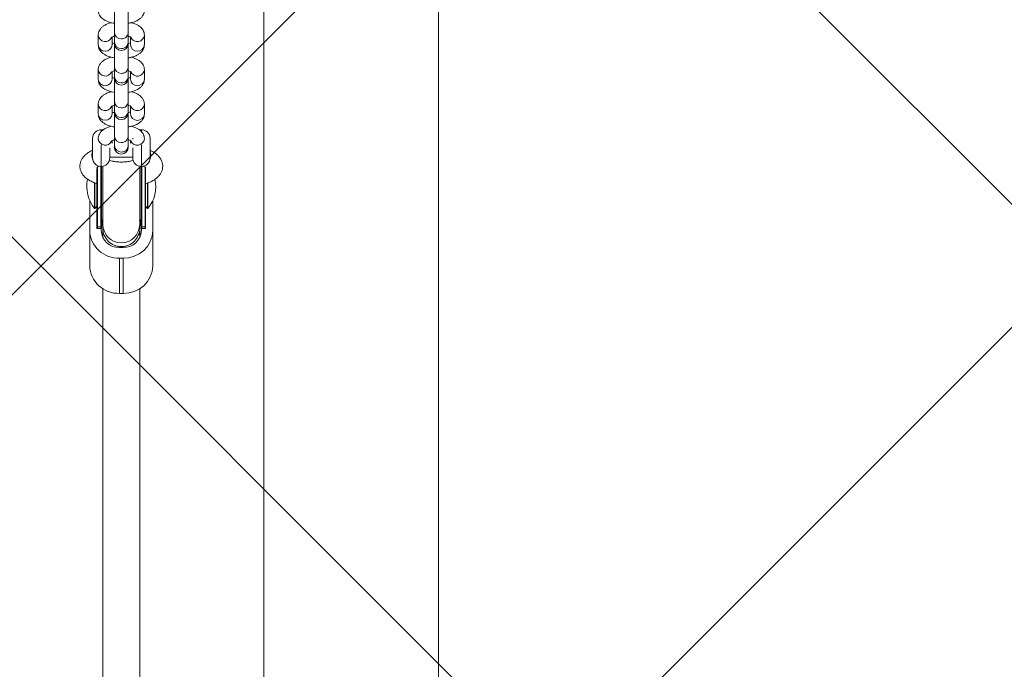
# Model space of a CAD drawing. Units: millimetres. Extents: x 611 to 9991, y 677 to 6877.
# Drawn here: x 4257 to 4685, y 4090 to 4373 of the extents above; entities that cross this region are included whole.
import ezdxf

# ---------------------------------------------------------------- set-up
doc = ezdxf.new("R2010")
doc.units = ezdxf.units.MM
doc.header["$LTSCALE"] = 25
doc.layers.add('С', color=5, linetype='Continuous')

msp = doc.modelspace()

# ---------------------------------------------------------------- hatches: boundary and pattern name
at = {"layer": 'С'}
h = msp.add_hatch(dxfattribs=at)
h.set_pattern_fill('ANSI37', scale=100, style=0)
h.paths.add_polyline_path([(610.83, 4651.96), (610.83, 2901.96), (9990.83, 2901.96), (9990.83, 4651.96)], flags=0)

# ---------------------------------------------------------------- linework, layer by layer
at = {"color": 7, "linetype": 'Continuous', "lineweight": 15}
for p, q in [((4362.83, 4532.22), (4362.83, 3021.71)), ((4438.83, 3021.71), (4438.83, 4532.21)), ((4297.81, 4377.47), (4297.81, 4367.27)), ((4303.86, 4367.27), (4303.86, 4377.47)), ((4290.81, 4366.12), (4290.81, 4361.95)), ((4296.86, 4361.95), (4296.86, 4365.3)), ((4297.81, 4367.27), (4297.81, 4363.1)), ((4303.86, 4363.1), (4303.86, 4367.27)), ((4304.81, 4365.3), (4304.81, 4361.95)), ((4310.86, 4361.95), (4310.86, 4366.12)), ((4297.81, 4363.1), (4297.81, 4362.46)), ((4297.81, 4362.46), (4297.81, 4352.25)), ((4303.86, 4362.46), (4303.86, 4363.1)), ((4303.86, 4352.25), (4303.86, 4362.46)), ((4290.81, 4351.11), (4290.81, 4346.94)), ((4297.81, 4352.25), (4297.81, 4348.08)), ((4303.86, 4348.08), (4303.86, 4352.25)), ((4310.86, 4346.94), (4310.86, 4351.11)), ((4296.86, 4346.94), (4296.86, 4350.29)), ((4297.81, 4348.08), (4297.81, 4347.44)), ((4297.81, 4347.49), (4297.81, 4337.24)), ((4303.86, 4347.44), (4303.86, 4348.08)), ((4303.86, 4337.24), (4303.86, 4347.5)), ((4304.81, 4350.29), (4304.81, 4346.94)), ((4290.81, 4336.09), (4290.81, 4331.92)), ((4296.86, 4331.92), (4296.86, 4335.27)), ((4297.81, 4337.24), (4297.81, 4333.07)), ((4303.86, 4333.07), (4303.86, 4337.24)), ((4304.81, 4335.27), (4304.81, 4331.92)), ((4310.86, 4331.92), (4310.86, 4336.09)), ((4297.81, 4333.07), (4297.81, 4332.43)), ((4297.81, 4332.48), (4297.81, 4322.22)), ((4303.86, 4332.43), (4303.86, 4333.07)), ((4303.86, 4322.22), (4303.86, 4332.48)), ((4288.33, 4312.77), (4288.33, 4321.27)), ((4290.81, 4321.08), (4290.81, 4320.75)), ((4297.81, 4322.22), (4297.81, 4318.05)), ((4303.86, 4318.05), (4303.86, 4322.22)), ((4305.83, 4320.91), (4305.83, 4321.27)), ((4310.86, 4320.75), (4310.86, 4321.08)), ((4313.33, 4321.27), (4313.33, 4312.77)), ((4295.83, 4317.07), (4295.83, 4312.77)), ((4296.86, 4319.17), (4296.86, 4320.26)), ((4297.81, 4318.05), (4297.81, 4317.41)), ((4303.86, 4317.41), (4303.86, 4318.05)), ((4304.81, 4320.26), (4304.81, 4319.17)), ((4305.83, 4313.09), (4305.83, 4317.07)), ((4295.83, 4313.02), (4305.83, 4313.02)), ((4305.83, 4312.77), (4305.83, 4313.09)), ((4290.24, 4308.16), (4290.24, 4283.03)), ((4292.83, 4309.09), (4292.83, 4283.84)), ((4308.83, 4283.84), (4308.83, 4309.09)), ((4311.43, 4283.03), (4311.43, 4308.16)), ((4287.08, 4281.19), (4287.08, 4294.28)), ((4289.39, 4290.77), (4290.23, 4291.74)), ((4290.23, 4291.74), (4290.23, 4282.91)), ((4311.43, 4291.74), (4312.28, 4290.77)), ((4311.43, 4291.74), (4311.43, 4282.91)), ((4314.58, 4294.28), (4314.58, 4281.19)), ((4290.23, 4282.22), (4290.23, 4282.91)), ((4292.83, 4283.84), (4292.83, 4282.12)), ((4308.83, 4282.12), (4308.83, 4283.84)), ((4311.43, 4282.91), (4311.43, 4282.22)), ((4287.08, 4265.88), (4287.08, 4281.19)), ((4290.23, 4282.2), (4290.23, 4282.22)), ((4290.43, 4282), (4291.95, 4282)), ((4292.08, 4281.19), (4292.08, 4282.05)), ((4292.83, 4282.12), (4292.83, 4278.07)), ((4292.83, 4282.12), (4292.83, 4282.12)), ((4308.83, 4278.07), (4308.83, 4282.12)), ((4308.83, 4282.12), (4308.83, 4282.12)), ((4309.58, 4282.05), (4309.58, 4281.19)), ((4309.72, 4282), (4311.23, 4282)), ((4311.43, 4282.22), (4311.43, 4282.2)), ((4314.58, 4265.88), (4314.58, 4281.19)), ((4301.58, 4273.8), (4300.08, 4273.8)), ((4301.58, 4269.18), (4300.08, 4269.18)), ((4292.83, 4255.91), (4292.83, 3784.96)), ((4301.58, 4253.87), (4300.08, 4253.87)), ((4308.83, 3784.96), (4308.83, 4255.91))]:
    msp.add_line(p, q, dxfattribs=at)
at = {"color": 8, "linetype": 'Continuous', "lineweight": 0}
for p, q in [((4292.08, 4325.02), (4292.08, 4324.24)), ((4309.58, 4325.02), (4309.58, 4324.27)), ((4292.08, 4318.51), (4292.08, 4309.02)), ((4309.58, 4318.51), (4309.58, 4309.02)), ((4290.44, 4308.69), (4290.44, 4282.83)), ((4291.95, 4282.83), (4291.95, 4309.02)), ((4292.15, 4309.02), (4292.15, 4283.03)), ((4309.52, 4283.03), (4309.52, 4309.02)), ((4309.72, 4309.02), (4309.72, 4282.83)), ((4311.23, 4282.83), (4311.23, 4308.68)), ((4289.23, 4290.77), (4289.23, 4301.91)), ((4289.39, 4301.87), (4289.39, 4290.77)), ((4312.28, 4290.77), (4312.28, 4301.87)), ((4312.44, 4301.93), (4312.44, 4290.77)), ((4290.44, 4282.83), (4290.43, 4282.71)), ((4290.43, 4282.71), (4290.43, 4282.02)), ((4290.44, 4282.83), (4291.95, 4282.83)), ((4291.95, 4282.02), (4291.95, 4282.83)), ((4292.15, 4283.03), (4292.15, 4282.21)), ((4309.52, 4282.21), (4309.52, 4283.03)), ((4309.72, 4282.83), (4311.23, 4282.83)), ((4309.72, 4282.83), (4309.72, 4282.02)), ((4311.23, 4282.71), (4311.23, 4282.83)), ((4311.23, 4282.02), (4311.23, 4282.71)), ((4290.43, 4282.02), (4291.95, 4282.02)), ((4290.43, 4282.02), (4290.43, 4282)), ((4291.95, 4282), (4291.95, 4282.02)), ((4292.15, 4282.21), (4292.15, 4282.19)), ((4309.52, 4282.19), (4309.52, 4282.21)), ((4309.72, 4282.02), (4311.23, 4282.02)), ((4309.72, 4282.02), (4309.72, 4282)), ((4311.23, 4282), (4311.23, 4282.02)), ((4300.08, 4253.87), (4300.08, 4269.18)), ((4301.58, 4253.87), (4301.58, 4269.18))]:
    msp.add_line(p, q, dxfattribs=at)
at = {"color": 7, "linetype": 'Continuous', "lineweight": 15, "flags": 128}
for points in [[(4292.89, 4324.93), (4292.82, 4324.94), (4292.08, 4325.02)], [(4309.58, 4325.02), (4308.85, 4324.94), (4308.81, 4324.94)], [(4292.15, 4282.19), (4292.36, 4283.98), (4292.83, 4285.41)], [(4308.79, 4285.53), (4309.31, 4283.98), (4309.52, 4282.19)]]:
    msp.add_lwpolyline(points, dxfattribs=at)
at = {"color": 8, "linetype": 'Continuous', "lineweight": 0, "flags": 128}
for points in [[(4287.98, 4313.99), (4288.11, 4315.01), (4288.33, 4315.59)], [(4288.45, 4311.86), (4288.11, 4312.87), (4287.98, 4313.99)], [(4313.22, 4311.86), (4313.56, 4312.87), (4313.69, 4313.99)], [(4313.69, 4313.99), (4313.56, 4315.01), (4313.33, 4315.59)], [(4292.83, 4286.27), (4292.36, 4284.81), (4292.15, 4283.03)], [(4292.83, 4285.45), (4292.36, 4284), (4292.15, 4282.21)], [(4309.52, 4283.03), (4309.31, 4284.81), (4308.83, 4286.27)], [(4309.52, 4282.21), (4309.31, 4284), (4308.83, 4285.45)]]:
    msp.add_lwpolyline(points, dxfattribs=at)
at = {"color": 8, "linetype": 'Continuous', "lineweight": 0}
for centre, radius, start, end in [((4293.86, 4366.4), 3.07, 185.5766, 334.6942), ((4300.7, 4367.41), 2.89, 182.7817, 272.6849), ((4300.99, 4367.38), 2.87, 266.8652, 357.6682), ((4307.8, 4366.4), 3.07, 205.2106, 354.7883), ((4293.83, 4362.17), 3.03, 184.1424, 355.8576), ((4300.7, 4363.24), 2.89, 182.7817, 272.6849), ((4300.99, 4363.21), 2.87, 266.8652, 357.6682), ((4307.83, 4362.14), 3.03, 183.5952, 356.4048), ((4293.86, 4351.39), 3.07, 185.5766, 334.6942), ((4300.7, 4352.39), 2.89, 182.7817, 272.6849), ((4300.99, 4352.37), 2.87, 266.8652, 357.6682), ((4307.8, 4351.38), 3.07, 205.2106, 354.7883), ((4293.83, 4347.15), 3.03, 184.1424, 355.8576), ((4300.7, 4348.22), 2.89, 182.7817, 272.6849), ((4300.99, 4348.2), 2.87, 266.8652, 357.6682), ((4307.83, 4347.13), 3.03, 183.5952, 356.4048), ((4293.86, 4336.37), 3.07, 185.5766, 334.6942), ((4300.7, 4337.38), 2.89, 182.7817, 272.6849), ((4300.99, 4337.35), 2.87, 266.8652, 357.6682), ((4307.8, 4336.37), 3.07, 205.2106, 354.7883), ((4293.83, 4332.14), 3.03, 184.1424, 355.8576), ((4300.7, 4333.21), 2.89, 182.7817, 272.6849), ((4300.99, 4333.18), 2.87, 266.8652, 357.6682), ((4307.83, 4332.11), 3.03, 183.5952, 356.4048), ((4293.86, 4321.36), 3.07, 185.5766, 334.6942), ((4300.7, 4322.36), 2.89, 182.7817, 272.6849), ((4300.99, 4322.34), 2.87, 266.8652, 357.6682), ((4307.8, 4321.35), 3.07, 205.2106, 354.7883), ((4300.7, 4318.19), 2.89, 182.7817, 272.6849), ((4300.99, 4318.17), 2.87, 266.8652, 357.6682), ((4290.43, 4282.91), 0.2, 180.0393, 270.0393), ((4290.44, 4283.03), 0.2, 179.2122, 270.0401), ((4291.95, 4283.03), 0.2, 269.9616, 358.9928), ((4300.83, 4283.85), 8, 180.084, 359.916), ((4309.72, 4283.03), 0.2, 181.0072, 270.0384), ((4311.23, 4283.03), 0.2, 269.9599, 0.7878), ((4311.23, 4282.91), 0.2, 269.9607, 359.9607), ((4290.43, 4282.22), 0.2, 180.0393, 270.0393), ((4291.95, 4282.22), 0.2, 269.9616, 358.9928), ((4309.72, 4282.22), 0.2, 181.0072, 270.0384), ((4311.23, 4282.22), 0.2, 269.9607, 359.9607)]:
    msp.add_arc(centre, radius, start, end, dxfattribs=at)
at = {"color": 7, "linetype": 'Continuous', "lineweight": 15}
for centre, radius, start, end in [((4300.83, 4362.46), 3.03, 180, 0), ((4300.83, 4347.44), 3.03, 180, 0), ((4300.83, 4332.43), 3.03, 180, 0), ((4292.08, 4321.27), 3.75, 90, 180), ((4309.58, 4321.27), 3.75, 0, 90), ((4300.83, 4317.41), 3.03, 180, 0), ((4292.08, 4312.77), 3.75, 180, 270), ((4292.08, 4312.77), 3.75, 270, 0), ((4309.58, 4312.77), 3.75, 180, 270), ((4309.58, 4312.77), 3.75, 270, 0), ((4300.83, 4300.27), 15, 167.7476, 219.3183), ((4300.83, 4300.27), 15, 320.6817, 12.3445), ((4289.31, 4290.83), 0.1, 219.3183, 321.3466), ((4312.36, 4290.83), 0.1, 218.6534, 320.6817), ((4299.59, 4281.69), 12.51, 182.2623, 272.2692), ((4290.43, 4282.2), 0.2, 180, 270), ((4291.95, 4282.2), 0.2, 270, 359.033), ((4299.79, 4281.51), 7.71, 182.3555, 272.1761), ((4301.88, 4281.51), 7.71, 267.8239, 357.6445), ((4302.04, 4281.73), 12.56, 267.9167, 357.5517), ((4309.72, 4282.2), 0.2, 180.967, 270), ((4311.23, 4282.2), 0.2, 270, 360), ((4299.59, 4266.38), 12.51, 182.2623, 272.2692), ((4302.04, 4266.42), 12.56, 267.9167, 357.5517)]:
    msp.add_arc(centre, radius, start, end, dxfattribs=at)
for points, knots in [([(4290.81, 4376.97), (4290.84, 4376.59), (4290.9, 4375.85), (4291.34, 4374.82), (4291.97, 4373.92), (4292.82, 4373.14), (4293.9, 4372.45), (4295.25, 4371.87), (4296.57, 4371.47), (4297.48, 4371.33), (4297.81, 4371.28)], [0, 0, 0, 0, 0.114634, 0.228532, 0.342832, 0.464453, 0.600074, 0.752068, 0.910268, 1, 1, 1, 1]), ([(4303.86, 4371.27), (4304.34, 4371.36), (4305.39, 4371.55), (4306.87, 4372.04), (4308.21, 4372.7), (4309.28, 4373.5), (4310.08, 4374.4), (4310.61, 4375.4), (4310.84, 4376.28), (4310.85, 4376.81), (4310.86, 4376.97)], [0, 0, 0, 0, 0.133702, 0.291008, 0.45658, 0.59734, 0.722127, 0.838701, 0.951375, 1, 1, 1, 1]), ([(4296.48, 4371.55), (4296.45, 4371.54), (4295.86, 4371.43), (4294.8, 4371.04), (4293.46, 4370.39), (4292.39, 4369.59), (4291.59, 4368.69), (4291.06, 4367.69), (4290.83, 4366.8), (4290.82, 4366.28), (4290.81, 4366.12)], [0, 0, 0, 0, 0.010235, 0.189961, 0.37913, 0.539952, 0.682524, 0.815712, 0.944445, 1, 1, 1, 1]), ([(4310.86, 4366.12), (4310.83, 4366.49), (4310.77, 4367.24), (4310.33, 4368.27), (4309.69, 4369.16), (4308.85, 4369.95), (4307.76, 4370.63), (4306.54, 4371.18), (4305.61, 4371.43), (4305.19, 4371.54)], [0, 0, 0, 0, 0.131032, 0.261222, 0.391873, 0.530892, 0.685912, 0.859649, 1, 1, 1, 1]), ([(4296.51, 4365.1), (4296.53, 4365.12), (4296.56, 4365.15), (4296.94, 4365.36), (4297.37, 4365.54), (4297.73, 4365.62), (4297.81, 4365.64)], [0, 0, 0, 0, 0.274202, 0.576258, 0.9024, 1, 1, 1, 1]), ([(4303.86, 4365.64), (4303.92, 4365.63), (4304.26, 4365.55), (4304.69, 4365.37), (4305.1, 4365.16), (4305.14, 4365.12), (4305.16, 4365.1)], [0, 0, 0, 0, 0.072711, 0.403659, 0.710188, 1, 1, 1, 1]), ([(4290.81, 4361.95), (4290.84, 4361.58), (4290.9, 4360.83), (4291.34, 4359.81), (4291.97, 4358.91), (4292.82, 4358.13), (4293.9, 4357.44), (4295.25, 4356.86), (4296.57, 4356.46), (4297.48, 4356.32), (4297.81, 4356.27)], [0, 0, 0, 0, 0.114634, 0.228532, 0.342832, 0.464453, 0.600074, 0.752068, 0.910268, 1, 1, 1, 1]), ([(4297.82, 4362.43), (4297.75, 4362.44), (4297.41, 4362.52), (4297.07, 4362.66), (4296.9, 4362.75), (4296.86, 4362.77)], [0, 0, 0, 0, 0.145689, 0.788988, 1, 1, 1, 1]), ([(4304.81, 4362.77), (4304.78, 4362.75), (4304.63, 4362.67), (4304.29, 4362.53), (4303.94, 4362.45), (4303.86, 4362.43)], [0, 0, 0, 0, 0.166578, 0.805251, 1, 1, 1, 1]), ([(4303.86, 4356.25), (4304.34, 4356.34), (4305.39, 4356.53), (4306.87, 4357.02), (4308.21, 4357.68), (4309.28, 4358.49), (4310.08, 4359.38), (4310.61, 4360.38), (4310.84, 4361.27), (4310.85, 4361.79), (4310.86, 4361.95)], [0, 0, 0, 0, 0.133702, 0.291008, 0.45658, 0.59734, 0.722127, 0.838701, 0.951375, 1, 1, 1, 1]), ([(4296.48, 4356.53), (4296.45, 4356.53), (4295.86, 4356.41), (4294.8, 4356.02), (4293.46, 4355.38), (4292.39, 4354.57), (4291.59, 4353.67), (4291.06, 4352.67), (4290.83, 4351.79), (4290.82, 4351.26), (4290.81, 4351.11)], [0, 0, 0, 0, 0.010235, 0.189961, 0.37913, 0.539952, 0.682524, 0.815712, 0.944445, 1, 1, 1, 1]), ([(4310.86, 4351.11), (4310.83, 4351.48), (4310.77, 4352.22), (4310.33, 4353.25), (4309.69, 4354.15), (4308.85, 4354.93), (4307.76, 4355.62), (4306.54, 4356.17), (4305.61, 4356.41), (4305.19, 4356.52)], [0, 0, 0, 0, 0.131032, 0.261222, 0.391873, 0.530892, 0.685912, 0.859649, 1, 1, 1, 1]), ([(4290.81, 4346.94), (4290.84, 4346.56), (4290.9, 4345.82), (4291.34, 4344.79), (4291.97, 4343.89), (4292.82, 4343.11), (4293.9, 4342.42), (4295.25, 4341.84), (4296.57, 4341.44), (4297.48, 4341.3), (4297.81, 4341.25)], [0, 0, 0, 0, 0.1146341, 0.2285316, 0.3428317, 0.4644532, 0.6000735, 0.7520683, 0.9102676, 1, 1, 1, 1]), ([(4296.51, 4350.09), (4296.53, 4350.1), (4296.56, 4350.14), (4296.94, 4350.34), (4297.38, 4350.52), (4297.73, 4350.61), (4297.81, 4350.63)], [0, 0, 0, 0, 0.273696, 0.575193, 0.900734, 1, 1, 1, 1]), ([(4297.82, 4347.42), (4297.75, 4347.43), (4297.41, 4347.51), (4297.07, 4347.65), (4296.9, 4347.73), (4296.86, 4347.75)], [0, 0, 0, 0, 0.1456888, 0.7889884, 1, 1, 1, 1]), ([(4303.85, 4350.63), (4303.92, 4350.61), (4304.26, 4350.53), (4304.69, 4350.36), (4305.1, 4350.14), (4305.14, 4350.1), (4305.16, 4350.09)], [0, 0, 0, 0, 0.074783, 0.404991, 0.710835, 1, 1, 1, 1]), ([(4304.81, 4347.75), (4304.78, 4347.74), (4304.63, 4347.66), (4304.29, 4347.52), (4303.94, 4347.44), (4303.86, 4347.42)], [0, 0, 0, 0, 0.167184, 0.808179, 1, 1, 1, 1]), ([(4303.86, 4341.24), (4304.34, 4341.33), (4305.39, 4341.52), (4306.87, 4342.01), (4308.21, 4342.67), (4309.28, 4343.47), (4310.08, 4344.37), (4310.61, 4345.37), (4310.84, 4346.25), (4310.85, 4346.78), (4310.86, 4346.94)], [0, 0, 0, 0, 0.133702, 0.291008, 0.45658, 0.59734, 0.722127, 0.838701, 0.951375, 1, 1, 1, 1]), ([(4296.48, 4341.52), (4296.45, 4341.51), (4295.86, 4341.4), (4294.8, 4341.01), (4293.46, 4340.36), (4292.39, 4339.56), (4291.59, 4338.66), (4291.06, 4337.66), (4290.83, 4336.77), (4290.82, 4336.25), (4290.81, 4336.09)], [0, 0, 0, 0, 0.010235, 0.189961, 0.37913, 0.539952, 0.682524, 0.815712, 0.944445, 1, 1, 1, 1]), ([(4310.86, 4336.09), (4310.83, 4336.46), (4310.77, 4337.21), (4310.33, 4338.24), (4309.69, 4339.13), (4308.85, 4339.92), (4307.76, 4340.6), (4306.54, 4341.15), (4305.61, 4341.4), (4305.19, 4341.51)], [0, 0, 0, 0, 0.131032, 0.261222, 0.391873, 0.530892, 0.685912, 0.859649, 1, 1, 1, 1]), ([(4296.51, 4335.07), (4296.53, 4335.09), (4296.56, 4335.12), (4296.94, 4335.33), (4297.38, 4335.51), (4297.73, 4335.59), (4297.81, 4335.61)], [0, 0, 0, 0, 0.273696, 0.575193, 0.900734, 1, 1, 1, 1]), ([(4303.85, 4335.61), (4303.92, 4335.6), (4304.26, 4335.52), (4304.69, 4335.34), (4305.1, 4335.13), (4305.14, 4335.09), (4305.16, 4335.07)], [0, 0, 0, 0, 0.074783, 0.404991, 0.710835, 1, 1, 1, 1]), ([(4290.81, 4331.92), (4290.84, 4331.55), (4290.9, 4330.8), (4291.34, 4329.78), (4291.97, 4328.88), (4292.82, 4328.1), (4293.9, 4327.41), (4295.25, 4326.83), (4296.57, 4326.43), (4297.48, 4326.29), (4297.81, 4326.24)], [0, 0, 0, 0, 0.114634, 0.228532, 0.342832, 0.464453, 0.600074, 0.752068, 0.910268, 1, 1, 1, 1]), ([(4297.82, 4332.4), (4297.75, 4332.41), (4297.41, 4332.49), (4297.07, 4332.63), (4296.9, 4332.72), (4296.86, 4332.74)], [0, 0, 0, 0, 0.1456888, 0.7889884, 1, 1, 1, 1]), ([(4304.81, 4332.74), (4304.78, 4332.72), (4304.63, 4332.64), (4304.29, 4332.51), (4303.94, 4332.42), (4303.86, 4332.4)], [0, 0, 0, 0, 0.1671836, 0.8081787, 1, 1, 1, 1]), ([(4303.86, 4326.22), (4304.34, 4326.31), (4305.39, 4326.5), (4306.87, 4326.99), (4308.21, 4327.65), (4309.28, 4328.46), (4310.08, 4329.35), (4310.61, 4330.35), (4310.84, 4331.24), (4310.85, 4331.76), (4310.86, 4331.92)], [0, 0, 0, 0, 0.133702, 0.291008, 0.45658, 0.59734, 0.722127, 0.838701, 0.951375, 1, 1, 1, 1]), ([(4296.48, 4326.5), (4296.45, 4326.5), (4295.86, 4326.38), (4294.8, 4325.99), (4293.46, 4325.35), (4292.39, 4324.54), (4291.59, 4323.64), (4291.06, 4322.64), (4290.83, 4321.76), (4290.82, 4321.23), (4290.81, 4321.08)], [0, 0, 0, 0, 0.010235, 0.189961, 0.37913, 0.539952, 0.682524, 0.815712, 0.944445, 1, 1, 1, 1]), ([(4310.86, 4321.08), (4310.83, 4321.45), (4310.77, 4322.19), (4310.33, 4323.22), (4309.69, 4324.12), (4308.85, 4324.9), (4307.76, 4325.59), (4306.54, 4326.14), (4305.61, 4326.38), (4305.19, 4326.49)], [0, 0, 0, 0, 0.131032, 0.261222, 0.391873, 0.530892, 0.685912, 0.859649, 1, 1, 1, 1]), ([(4296.51, 4320.06), (4296.53, 4320.07), (4296.56, 4320.11), (4296.94, 4320.31), (4297.37, 4320.49), (4297.73, 4320.58), (4297.81, 4320.59)], [0, 0, 0, 0, 0.2742024, 0.5762575, 0.9024, 1, 1, 1, 1]), ([(4303.86, 4320.6), (4303.92, 4320.58), (4304.26, 4320.5), (4304.69, 4320.33), (4305.1, 4320.11), (4305.14, 4320.07), (4305.16, 4320.06)], [0, 0, 0, 0, 0.072711, 0.403659, 0.710188, 1, 1, 1, 1]), ([(4288.33, 4316.07), (4287.75, 4315.78), (4286.64, 4315.23), (4285.31, 4314.23), (4284.27, 4313.16), (4283.5, 4312.01), (4283.01, 4310.78), (4282.79, 4309.46), (4282.88, 4308.11), (4283.27, 4306.83), (4283.91, 4305.66), (4284.78, 4304.61), (4285.9, 4303.64), (4287.31, 4302.75), (4288.76, 4302.04), (4289.82, 4301.68), (4290.23, 4301.54)], [0, 0, 0, 0, 0.091348, 0.173824, 0.247771, 0.315111, 0.378617, 0.440407, 0.506073, 0.56982, 0.633834, 0.701053, 0.774392, 0.855887, 0.944152, 1, 1, 1, 1]), ([(4311.43, 4301.54), (4311.89, 4301.69), (4313, 4302.07), (4314.58, 4302.86), (4316.05, 4303.84), (4317.2, 4304.94), (4318.02, 4306.07), (4318.58, 4307.29), (4318.86, 4308.61), (4318.83, 4309.96), (4318.5, 4311.27), (4317.9, 4312.46), (4317.08, 4313.53), (4316.01, 4314.52), (4314.77, 4315.37), (4313.79, 4315.84), (4313.33, 4316.06)], [0, 0, 0, 0, 0.061504, 0.152336, 0.246562, 0.322328, 0.390888, 0.455066, 0.517112, 0.583476, 0.647558, 0.711326, 0.777726, 0.849697, 0.929602, 1, 1, 1, 1]), ([(4290.15, 4308.44), (4290.14, 4308.44), (4290.12, 4308.4), (4290.26, 4308.56), (4290.63, 4308.83), (4291.08, 4309.06), (4291.29, 4309.17)], [0, 0, 0, 0, 0.055975, 0.378886, 0.702729, 1, 1, 1, 1]), ([(4295.66, 4311.73), (4296.04, 4311.61), (4296.94, 4311.33), (4298.49, 4311.08), (4300.23, 4310.94), (4301.97, 4310.97), (4303.68, 4311.15), (4305.06, 4311.4), (4305.79, 4311.66), (4306.04, 4311.74)], [0, 0, 0, 0, 0.123069, 0.284929, 0.443472, 0.600721, 0.758555, 0.918552, 1, 1, 1, 1]), ([(4310.38, 4309.17), (4310.59, 4309.06), (4311.06, 4308.83), (4311.43, 4308.55), (4311.56, 4308.38), (4311.53, 4308.43), (4311.53, 4308.43)], [0, 0, 0, 0, 0.28407, 0.638479, 0.979573, 1, 1, 1, 1]), ([(4290.23, 4282.91), (4290.23, 4282.91), (4290.23, 4282.95), (4290.24, 4282.99), (4290.24, 4283.03), (4290.24, 4283.03)], [0, 0, 0, 0, 0.168095, 0.840476, 1, 1, 1, 1]), ([(4311.43, 4283.03), (4311.43, 4283.03), (4311.43, 4282.99), (4311.43, 4282.95), (4311.43, 4282.91), (4311.43, 4282.91)], [0, 0, 0, 0, 0.168095, 0.840477, 1, 1, 1, 1]), ([(4292.84, 4282.12), (4292.84, 4282.11), (4292.63, 4281.11), (4293.34, 4279.02), (4294.99, 4276.4), (4297.25, 4274.92), (4299.26, 4274.31), (4300.84, 4274.16), (4302.42, 4274.32), (4304.44, 4274.93), (4306.7, 4276.42), (4308.33, 4279.03), (4309.03, 4281.12), (4308.83, 4282.12), (4308.83, 4282.12)], [0, 0, 0, 0, 0.0002179, 0.1251249, 0.2500228, 0.374904, 0.4380761, 0.5003614, 0.5626619, 0.6258607, 0.750715, 0.8756216, 0.9999812, 1, 1, 1, 1])]:
    msp.add_open_spline(points, degree=3, knots=knots, dxfattribs=at)

doc.saveas('drawing.dxf')
